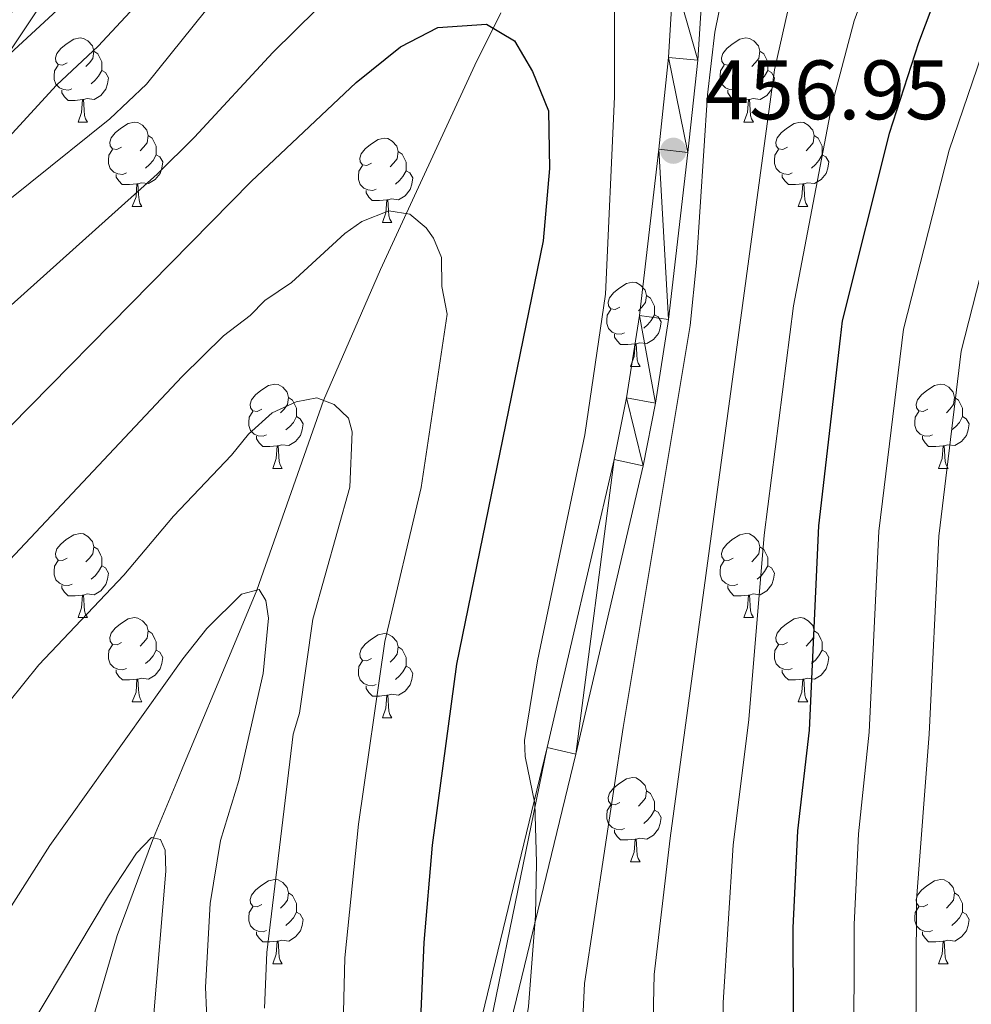
# Model space of a CAD drawing. Units: metres. Extents: x 595533 to 600030, y 4784232 to 4787266.
# Drawn here: x 596959 to 597073, y 4785861 to 4785978 of the extents above; entities that cross this region are included whole.
import ezdxf

# ---------------------------------------------------------------- set-up
doc = ezdxf.new("R2010")
doc.units = ezdxf.units.M
doc.header["$MEASUREMENT"] = 0
doc.linetypes.add('DGN Style 3', pattern=[1147.6976, 819.784, -327.9136])
for name, color, linetype, lineweight in [('Nivel 11', 7, 'Continuous', 0), ('Nivel 21', 7, 'Continuous', 0), ('Nivel 36', 7, 'Continuous', 0), ('Nivel 4', 7, 'Continuous', 0), ('Nivel 41', 7, 'Continuous', 0), ('Nivel 5', 7, 'Continuous', 0), ('Nivel 54', 7, 'Continuous', 0), ('Nivel 61', 7, 'Continuous', 0), ('Nivel 63', 7, 'Continuous', 0), ('Nivel 7', 7, 'Continuous', 0)]:
    doc.layers.add(name, color=color, linetype=linetype, lineweight=lineweight)
doc.styles.add('Style-arial', font='arial.shx', dxfattribs={"bigfont": 'arialbig.shx'})

# ---------------------------------------------------------------- blocks, each defined once
blk = doc.blocks.new('5PATER')
at = {"layer": 'Nivel 7', "linetype": 'Continuous', "lineweight": 0}
h = blk.add_hatch(color=250, dxfattribs=at)
edge = h.paths.add_edge_path()
edge.add_ellipse((0, 0), major_axis=(-11, -11.1), ratio=0.999422, start_angle=0, end_angle=360)

msp = doc.modelspace()

# ---------------------------------------------------------------- linework, layer by layer
at = {"layer": 'Nivel 11', "color": 142, "linetype": 'DGN Style 3', "lineweight": 13}
msp.add_polyline3d([(597016.54, 4785979.18, 450.5), (597013.47, 4785972.94, 449), (597002.24, 4785948.58, 443.5), (596995.43, 4785933, 440), (596987.5, 4785910.42, 435), (596984.65, 4785903.53, 433.88), (596978.87, 4785889.81, 432.37), (596977.95, 4785887.58, 431.99), (596975.19, 4785880.93, 430), (596970.87, 4785869.31, 428.58), (596967.72, 4785858.55, 427.32), (596966.84, 4785853.66, 426.74), (596965.21, 4785839.54, 425), (596964.21, 4785834.8, 423.92), (596961.6, 4785823.1, 420.18), (596959.19, 4785808.67, 418.66)], dxfattribs=at)
at = {"layer": 'Nivel 21', "color": 250, "linetype": 'Continuous', "lineweight": 13}
for points in [[(597037.14, 4785983.67, 458.26), (597036.54, 4785973.83, 457.15), (597035.36, 4785962.93, 456.96), (597033.07, 4785943.11, 457.28), (597031.53, 4785933.3, 457.32), (597030.07, 4785925.98, 457.12), (597022.06, 4785891.7, 455.21), (596998.92, 4785796.16, 447.8), (596993.47, 4785775.14, 445.88), (596983.16, 4785736.77, 441.5), (596977.52, 4785717.21, 439.8), (596975.34, 4785707.38, 439.02), (596969.57, 4785659.44, 435.5), (596965.09, 4785622.22, 434.71), (596960.89, 4785589.64, 431.76), (596954.63, 4785547.85, 427.54), (596944.47, 4785486.5, 421.21)], [(597040.64, 4785983.56, 458.26), (597040.03, 4785973.53, 457.15), (597038.84, 4785962.54, 456.96), (597036.54, 4785942.64, 457.28), (597034.98, 4785932.68, 457.32), (597033.49, 4785925.24, 457.12), (597025.47, 4785890.89, 455.21), (597002.32, 4785795.31, 447.8), (596996.86, 4785774.25, 445.88), (596986.53, 4785735.83, 441.5), (596980.91, 4785716.34, 439.8), (596978.79, 4785706.79, 439.02), (596973.04, 4785659.03, 435.5), (596968.57, 4785621.79, 434.71), (596964.36, 4785589.16, 431.76), (596958.09, 4785547.3, 427.54), (596947.92, 4785485.92, 421.21)], [(596957.54, 4785973.81, 467.72), (596968.36, 4785983.81, 467.16)]]:
    msp.add_polyline3d(points, dxfattribs=at)
at = {"layer": 'Nivel 36', "color": 92, "linetype": 'Continuous', "lineweight": 0}
for p, q in [((596966.19, 4785966.14), (596967.31, 4785966.14)), ((597045.51, 4785966.14), (597046.64, 4785966.14)), ((596972.66, 4785956.11), (596973.79, 4785956.11)), ((597051.99, 4785956.11), (597053.11, 4785956.11)), ((597002.44, 4785954.2), (597003.56, 4785954.2)), ((597032.01, 4785937.06), (597033.14, 4785937.06)), ((596989.38, 4785924.92), (596990.5, 4785924.92)), ((597068.7, 4785924.92), (597069.83, 4785924.92)), ((596966.19, 4785907.15), (596967.32, 4785907.15)), ((597045.51, 4785907.15), (597046.64, 4785907.15)), ((596972.66, 4785897.12), (596973.79, 4785897.12)), ((597051.99, 4785897.12), (597053.12, 4785897.12)), ((597002.44, 4785895.21), (597003.56, 4785895.21)), ((597032.01, 4785878.07), (597033.14, 4785878.07)), ((596989.38, 4785865.93), (596990.5, 4785865.93)), ((597068.7, 4785865.93), (597069.83, 4785865.93))]:
    msp.add_line(p, q, dxfattribs=at)
at = {"layer": 'Nivel 36', "color": 92, "linetype": 'Continuous', "lineweight": 0, "flags": 128}
for points in [[(596964.89, 4785973.2), (596964.36, 4785972.94), (596963.83, 4785972.99), (596963.56, 4785973.36), (596963.51, 4785973.79), (596963.67, 4785974.31), (596964.15, 4785974.9), (596964.78, 4785975.43), (596965.68, 4785976.02), (596966.43, 4785976.18), (596966.85, 4785976.12), (596967.38, 4785975.81), (596967.91, 4785975.22), (596968.07, 4785974.58), (596967.96, 4785973.73), (596967.54, 4785973.2), (596967.12, 4785972.78)], [(597044.21, 4785973.2), (597043.68, 4785972.94), (597043.15, 4785972.99), (597042.89, 4785973.36), (597042.83, 4785973.79), (597042.99, 4785974.31), (597043.47, 4785974.9), (597044.11, 4785975.43), (597045.01, 4785976.02), (597045.75, 4785976.18), (597046.18, 4785976.12), (597046.71, 4785975.81), (597047.24, 4785975.22), (597047.4, 4785974.58), (597047.29, 4785973.73), (597046.86, 4785973.2), (597046.44, 4785972.78)], [(596968.07, 4785974.58), (596968.55, 4785974.27), (596968.86, 4785973.63), (596969.02, 4785973.31), (596969.02, 4785972.73), (596969.02, 4785972.3), (596968.65, 4785971.61), (596968.23, 4785971.13), (596967.75, 4785970.71)], [(597047.4, 4785974.58), (597047.87, 4785974.27), (597048.19, 4785973.63), (597048.35, 4785973.31), (597048.35, 4785972.73), (597048.35, 4785972.3), (597047.98, 4785971.61), (597047.56, 4785971.13), (597047.08, 4785970.71)], [(596965.47, 4785970.12), (596965.05, 4785969.96), (596964.46, 4785970.02), (596963.99, 4785970.23), (596963.56, 4785970.66), (596963.35, 4785971.24), (596963.35, 4785971.66), (596963.4, 4785972.25), (596963.83, 4785972.94)], [(597044.8, 4785970.12), (597044.37, 4785969.96), (597043.79, 4785970.02), (597043.31, 4785970.23), (597042.89, 4785970.66), (597042.67, 4785971.24), (597042.67, 4785971.66), (597042.73, 4785972.25), (597043.15, 4785972.94)], [(596969.02, 4785972.3), (596969.48, 4785972.05), (596969.82, 4785971.44), (596969.71, 4785970.71), (596969.5, 4785970.07), (596968.92, 4785969.33), (596968.12, 4785968.85), (596967.27, 4785968.96), (596966.84, 4785968.83)], [(597048.35, 4785972.3), (597048.8, 4785972.05), (597049.15, 4785971.44), (597049.04, 4785970.71), (597048.83, 4785970.07), (597048.24, 4785969.33), (597047.45, 4785968.85), (597046.6, 4785968.96), (597046.17, 4785968.83)], [(596966.73, 4785968.83), (596965.84, 4785968.74), (596965, 4785968.74), (596964.57, 4785969.17), (596964.25, 4785969.65), (596964.25, 4785969.96)], [(596966.19, 4785966.14), (596966.62, 4785967.3), (596966.73, 4785968.83), (596966.84, 4785968.83), (596966.88, 4785968.24), (596966.91, 4785967.56), (596966.98, 4785966.94), (596967.1, 4785966.54), (596967.31, 4785966.14)], [(597046.06, 4785968.83), (597045.17, 4785968.74), (597044.32, 4785968.74), (597043.9, 4785969.17), (597043.58, 4785969.65), (597043.58, 4785969.96)], [(597045.51, 4785966.14), (597045.95, 4785967.3), (597046.06, 4785968.83), (597046.17, 4785968.83), (597046.2, 4785968.24), (597046.24, 4785967.56), (597046.31, 4785966.94), (597046.42, 4785966.54), (597046.64, 4785966.14)], [(596971.36, 4785963.17), (596970.83, 4785962.9), (596970.3, 4785962.96), (596970.04, 4785963.33), (596969.98, 4785963.75), (596970.14, 4785964.27), (596970.62, 4785964.87), (596971.26, 4785965.4), (596972.16, 4785965.98), (596972.9, 4785966.14), (596973.33, 4785966.09), (596973.86, 4785965.77), (596974.39, 4785965.19), (596974.55, 4785964.55), (596974.44, 4785963.7), (596974.01, 4785963.17), (596973.59, 4785962.74)], [(597050.69, 4785963.17), (597050.16, 4785962.9), (597049.63, 4785962.96), (597049.36, 4785963.33), (597049.31, 4785963.75), (597049.47, 4785964.27), (597049.95, 4785964.87), (597050.58, 4785965.4), (597051.48, 4785965.98), (597052.23, 4785966.14), (597052.65, 4785966.09), (597053.18, 4785965.77), (597053.71, 4785965.19), (597053.87, 4785964.55), (597053.76, 4785963.7), (597053.34, 4785963.17), (597052.92, 4785962.74)], [(596974.55, 4785964.55), (596975.02, 4785964.23), (596975.34, 4785963.59), (596975.5, 4785963.27), (596975.5, 4785962.69), (596975.5, 4785962.27), (596975.13, 4785961.58), (596974.71, 4785961.1), (596974.23, 4785960.68)], [(597001.13, 4785961.26), (597000.6, 4785961), (597000.07, 4785961.05), (596999.81, 4785961.42), (596999.75, 4785961.85), (596999.91, 4785962.37), (597000.39, 4785962.96), (597001.03, 4785963.49), (597001.93, 4785964.08), (597002.67, 4785964.24), (597003.1, 4785964.18), (597003.63, 4785963.87), (597004.16, 4785963.28), (597004.32, 4785962.64), (597004.21, 4785961.79), (597003.78, 4785961.26), (597003.36, 4785960.84)], [(597053.87, 4785964.55), (597054.35, 4785964.23), (597054.66, 4785963.59), (597054.82, 4785963.27), (597054.82, 4785962.69), (597054.82, 4785962.27), (597054.45, 4785961.58), (597054.03, 4785961.1), (597053.55, 4785960.68)], [(596971.95, 4785960.09), (596971.52, 4785959.93), (596970.94, 4785959.99), (596970.46, 4785960.2), (596970.04, 4785960.62), (596969.82, 4785961.21), (596969.82, 4785961.63), (596969.88, 4785962.21), (596970.3, 4785962.9)], [(596975.5, 4785962.27), (596975.95, 4785962.02), (596976.3, 4785961.4), (596976.19, 4785960.68), (596975.98, 4785960.04), (596975.39, 4785959.3), (596974.6, 4785958.82), (596973.75, 4785958.92), (596973.32, 4785958.79)], [(597004.32, 4785962.64), (597004.79, 4785962.33), (597005.11, 4785961.69), (597005.27, 4785961.37), (597005.27, 4785960.79), (597005.27, 4785960.36), (597004.9, 4785959.67), (597004.48, 4785959.19), (597004, 4785958.77)], [(597051.27, 4785960.09), (597050.85, 4785959.93), (597050.26, 4785959.99), (597049.79, 4785960.2), (597049.36, 4785960.62), (597049.15, 4785961.21), (597049.15, 4785961.63), (597049.2, 4785962.21), (597049.63, 4785962.9)], [(597054.82, 4785962.27), (597055.28, 4785962.02), (597055.62, 4785961.4), (597055.51, 4785960.68), (597055.3, 4785960.04), (597054.72, 4785959.3), (597053.92, 4785958.82), (597053.07, 4785958.92), (597052.64, 4785958.79)], [(597001.72, 4785958.18), (597001.29, 4785958.02), (597000.71, 4785958.08), (597000.24, 4785958.29), (596999.81, 4785958.72), (596999.6, 4785959.3), (596999.6, 4785959.72), (596999.65, 4785960.31), (597000.07, 4785961)], [(596973.21, 4785958.79), (596972.32, 4785958.71), (596971.47, 4785958.71), (596971.05, 4785959.14), (596970.73, 4785959.61), (596970.73, 4785959.93)], [(597005.27, 4785960.36), (597005.72, 4785960.11), (597006.07, 4785959.5), (597005.96, 4785958.77), (597005.75, 4785958.13), (597005.16, 4785957.39), (597004.37, 4785956.91), (597003.52, 4785957.02), (597003.09, 4785956.89)], [(597052.53, 4785958.79), (597051.64, 4785958.71), (597050.8, 4785958.71), (597050.37, 4785959.14), (597050.05, 4785959.61), (597050.05, 4785959.93)], [(596972.66, 4785956.11), (596973.1, 4785957.27), (596973.21, 4785958.79), (596973.32, 4785958.79), (596973.35, 4785958.21), (596973.39, 4785957.52), (596973.46, 4785956.91), (596973.57, 4785956.51), (596973.79, 4785956.11)], [(597051.99, 4785956.11), (597052.42, 4785957.27), (597052.53, 4785958.79), (597052.64, 4785958.79), (597052.68, 4785958.21), (597052.71, 4785957.52), (597052.78, 4785956.91), (597052.9, 4785956.51), (597053.11, 4785956.11)], [(597002.98, 4785956.89), (597002.09, 4785956.8), (597001.24, 4785956.8), (597000.82, 4785957.23), (597000.5, 4785957.71), (597000.5, 4785958.02)], [(597002.44, 4785954.2), (597002.87, 4785955.36), (597002.98, 4785956.89), (597003.09, 4785956.89), (597003.12, 4785956.3), (597003.16, 4785955.62), (597003.23, 4785955), (597003.34, 4785954.6), (597003.56, 4785954.2)], [(597030.71, 4785944.12), (597030.18, 4785943.85), (597029.65, 4785943.91), (597029.39, 4785944.28), (597029.33, 4785944.7), (597029.49, 4785945.22), (597029.97, 4785945.82), (597030.61, 4785946.35), (597031.51, 4785946.93), (597032.25, 4785947.09), (597032.68, 4785947.04), (597033.21, 4785946.72), (597033.74, 4785946.14), (597033.9, 4785945.5), (597033.79, 4785944.65), (597033.36, 4785944.12), (597032.94, 4785943.69)], [(597033.9, 4785945.5), (597034.37, 4785945.18), (597034.69, 4785944.54), (597034.85, 4785944.22), (597034.85, 4785943.64), (597034.85, 4785943.22), (597034.48, 4785942.53), (597034.06, 4785942.05), (597033.58, 4785941.63)], [(597031.3, 4785941.04), (597030.87, 4785940.88), (597030.29, 4785940.94), (597029.81, 4785941.15), (597029.39, 4785941.57), (597029.17, 4785942.16), (597029.17, 4785942.58), (597029.23, 4785943.16), (597029.65, 4785943.85)], [(597034.85, 4785943.22), (597035.3, 4785942.97), (597035.65, 4785942.35), (597035.54, 4785941.63), (597035.33, 4785940.99), (597034.74, 4785940.25), (597033.95, 4785939.77), (597033.1, 4785939.87), (597032.67, 4785939.74)], [(597032.56, 4785939.74), (597031.67, 4785939.66), (597030.82, 4785939.66), (597030.4, 4785940.09), (597030.08, 4785940.56), (597030.08, 4785940.88)], [(597032.01, 4785937.06), (597032.45, 4785938.22), (597032.56, 4785939.74), (597032.67, 4785939.74), (597032.7, 4785939.16), (597032.74, 4785938.47), (597032.81, 4785937.86), (597032.92, 4785937.46), (597033.14, 4785937.06)], [(596988.08, 4785931.98), (596987.55, 4785931.71), (596987.02, 4785931.77), (596986.75, 4785932.14), (596986.7, 4785932.56), (596986.86, 4785933.08), (596987.34, 4785933.68), (596987.97, 4785934.21), (596988.87, 4785934.79), (596989.62, 4785934.95), (596990.04, 4785934.9), (596990.57, 4785934.58), (596991.1, 4785934), (596991.26, 4785933.36), (596991.15, 4785932.51), (596990.73, 4785931.98), (596990.31, 4785931.55)], [(597067.4, 4785931.98), (597066.87, 4785931.71), (597066.34, 4785931.77), (597066.08, 4785932.14), (597066.02, 4785932.56), (597066.18, 4785933.08), (597066.66, 4785933.68), (597067.3, 4785934.21), (597068.2, 4785934.79), (597068.94, 4785934.95), (597069.37, 4785934.9), (597069.9, 4785934.58), (597070.43, 4785934), (597070.59, 4785933.36), (597070.48, 4785932.51), (597070.05, 4785931.98), (597069.63, 4785931.55)], [(596991.26, 4785933.36), (596991.74, 4785933.04), (596992.05, 4785932.4), (596992.21, 4785932.08), (596992.21, 4785931.5), (596992.21, 4785931.08), (596991.84, 4785930.39), (596991.42, 4785929.91), (596990.94, 4785929.49)], [(597070.59, 4785933.36), (597071.06, 4785933.04), (597071.38, 4785932.4), (597071.54, 4785932.08), (597071.54, 4785931.5), (597071.54, 4785931.08), (597071.17, 4785930.39), (597070.75, 4785929.91), (597070.27, 4785929.49)], [(596988.66, 4785928.9), (596988.24, 4785928.74), (596987.65, 4785928.8), (596987.18, 4785929.01), (596986.75, 4785929.43), (596986.54, 4785930.02), (596986.54, 4785930.44), (596986.59, 4785931.02), (596987.02, 4785931.71)], [(597067.99, 4785928.9), (597067.56, 4785928.74), (597066.98, 4785928.8), (597066.5, 4785929.01), (597066.08, 4785929.43), (597065.86, 4785930.02), (597065.86, 4785930.44), (597065.92, 4785931.02), (597066.34, 4785931.71)], [(596992.21, 4785931.08), (596992.67, 4785930.83), (596993.01, 4785930.21), (596992.9, 4785929.49), (596992.69, 4785928.85), (596992.11, 4785928.11), (596991.31, 4785927.63), (596990.46, 4785927.73), (596990.03, 4785927.6)], [(597071.54, 4785931.08), (597071.99, 4785930.83), (597072.34, 4785930.21), (597072.23, 4785929.49), (597072.02, 4785928.85), (597071.43, 4785928.11), (597070.64, 4785927.63), (597069.79, 4785927.73), (597069.36, 4785927.6)], [(596989.92, 4785927.6), (596989.03, 4785927.52), (596988.19, 4785927.52), (596987.76, 4785927.95), (596987.44, 4785928.42), (596987.44, 4785928.74)], [(597069.25, 4785927.6), (597068.36, 4785927.52), (597067.51, 4785927.52), (597067.09, 4785927.95), (597066.77, 4785928.42), (597066.77, 4785928.74)], [(596989.38, 4785924.92), (596989.81, 4785926.08), (596989.92, 4785927.6), (596990.03, 4785927.6), (596990.07, 4785927.02), (596990.1, 4785926.33), (596990.17, 4785925.72), (596990.29, 4785925.32), (596990.5, 4785924.92)], [(597068.7, 4785924.92), (597069.14, 4785926.08), (597069.25, 4785927.6), (597069.36, 4785927.6), (597069.39, 4785927.02), (597069.43, 4785926.33), (597069.5, 4785925.72), (597069.61, 4785925.32), (597069.83, 4785924.92)], [(596964.89, 4785914.21), (596964.36, 4785913.94), (596963.83, 4785914), (596963.56, 4785914.37), (596963.51, 4785914.8), (596963.67, 4785915.32), (596964.15, 4785915.91), (596964.78, 4785916.44), (596965.68, 4785917.02), (596966.43, 4785917.18), (596966.85, 4785917.13), (596967.38, 4785916.82), (596967.91, 4785916.23), (596968.07, 4785915.59), (596967.96, 4785914.74), (596967.54, 4785914.21), (596967.12, 4785913.78)], [(597044.21, 4785914.21), (597043.68, 4785913.94), (597043.15, 4785914), (597042.89, 4785914.37), (597042.83, 4785914.79), (597042.99, 4785915.31), (597043.47, 4785915.91), (597044.11, 4785916.44), (597045.01, 4785917.02), (597045.75, 4785917.18), (597046.18, 4785917.13), (597046.71, 4785916.81), (597047.24, 4785916.23), (597047.4, 4785915.59), (597047.29, 4785914.74), (597046.86, 4785914.21), (597046.44, 4785913.78)], [(596968.07, 4785915.59), (596968.55, 4785915.28), (596968.86, 4785914.64), (596969.02, 4785914.32), (596969.02, 4785913.74), (596969.02, 4785913.31), (596968.65, 4785912.62), (596968.23, 4785912.14), (596967.75, 4785911.72)], [(597047.4, 4785915.59), (597047.87, 4785915.27), (597048.19, 4785914.63), (597048.35, 4785914.31), (597048.35, 4785913.73), (597048.35, 4785913.31), (597047.98, 4785912.62), (597047.56, 4785912.14), (597047.08, 4785911.72)], [(596965.48, 4785911.13), (596965.05, 4785910.97), (596964.46, 4785911.03), (596963.99, 4785911.24), (596963.56, 4785911.66), (596963.35, 4785912.25), (596963.35, 4785912.67), (596963.4, 4785913.26), (596963.83, 4785913.94)], [(597044.8, 4785911.13), (597044.37, 4785910.97), (597043.79, 4785911.03), (597043.31, 4785911.24), (597042.89, 4785911.66), (597042.67, 4785912.25), (597042.67, 4785912.67), (597042.73, 4785913.25), (597043.15, 4785913.94)], [(596969.02, 4785913.31), (596969.48, 4785913.06), (596969.82, 4785912.44), (596969.71, 4785911.72), (596969.5, 4785911.08), (596968.92, 4785910.34), (596968.12, 4785909.86), (596967.28, 4785909.96), (596966.84, 4785909.84)], [(597048.35, 4785913.31), (597048.8, 4785913.06), (597049.15, 4785912.44), (597049.04, 4785911.72), (597048.83, 4785911.08), (597048.24, 4785910.34), (597047.45, 4785909.86), (597046.6, 4785909.96), (597046.17, 4785909.83)], [(596966.74, 4785909.84), (596965.84, 4785909.75), (596965, 4785909.75), (596964.58, 4785910.18), (596964.26, 4785910.66), (596964.26, 4785910.97)], [(597046.06, 4785909.83), (597045.17, 4785909.75), (597044.32, 4785909.75), (597043.9, 4785910.18), (597043.58, 4785910.65), (597043.58, 4785910.97)], [(596966.19, 4785907.15), (596966.62, 4785908.31), (596966.74, 4785909.84), (596966.84, 4785909.84), (596966.88, 4785909.25), (596966.92, 4785908.56), (596966.98, 4785907.95), (596967.1, 4785907.55), (596967.32, 4785907.15)], [(597045.51, 4785907.15), (597045.95, 4785908.31), (597046.06, 4785909.83), (597046.17, 4785909.83), (597046.2, 4785909.25), (597046.24, 4785908.56), (597046.31, 4785907.95), (597046.42, 4785907.55), (597046.64, 4785907.15)], [(596971.36, 4785904.18), (596970.84, 4785903.91), (596970.3, 4785903.96), (596970.04, 4785904.34), (596969.98, 4785904.76), (596970.14, 4785905.28), (596970.62, 4785905.88), (596971.26, 4785906.4), (596972.16, 4785906.99), (596972.9, 4785907.15), (596973.33, 4785907.1), (596973.86, 4785906.78), (596974.39, 4785906.2), (596974.55, 4785905.56), (596974.44, 4785904.7), (596974.01, 4785904.18), (596973.6, 4785903.75)], [(597050.69, 4785904.18), (597050.16, 4785903.91), (597049.63, 4785903.96), (597049.36, 4785904.34), (597049.31, 4785904.76), (597049.47, 4785905.28), (597049.95, 4785905.88), (597050.58, 4785906.4), (597051.48, 4785906.99), (597052.23, 4785907.15), (597052.65, 4785907.1), (597053.18, 4785906.78), (597053.71, 4785906.2), (597053.87, 4785905.56), (597053.76, 4785904.7), (597053.34, 4785904.18), (597052.92, 4785903.75)], [(596974.55, 4785905.56), (596975.02, 4785905.24), (596975.34, 4785904.6), (596975.5, 4785904.28), (596975.5, 4785903.7), (596975.5, 4785903.28), (596975.13, 4785902.58), (596974.71, 4785902.1), (596974.23, 4785901.68)], [(597053.87, 4785905.56), (597054.35, 4785905.24), (597054.66, 4785904.6), (597054.82, 4785904.28), (597054.82, 4785903.7), (597054.82, 4785903.28), (597054.45, 4785902.58), (597054.03, 4785902.1), (597053.55, 4785901.68)], [(597001.14, 4785902.27), (597000.61, 4785902), (597000.08, 4785902.06), (596999.81, 4785902.43), (596999.76, 4785902.86), (596999.92, 4785903.38), (597000.4, 4785903.97), (597001.03, 4785904.5), (597001.93, 4785905.08), (597002.68, 4785905.24), (597003.1, 4785905.19), (597003.63, 4785904.88), (597004.16, 4785904.29), (597004.32, 4785903.65), (597004.21, 4785902.8), (597003.79, 4785902.27), (597003.37, 4785901.84)], [(596971.95, 4785901.1), (596971.52, 4785900.94), (596970.94, 4785901), (596970.46, 4785901.2), (596970.04, 4785901.63), (596969.82, 4785902.22), (596969.82, 4785902.64), (596969.88, 4785903.22), (596970.3, 4785903.91)], [(596975.5, 4785903.28), (596975.95, 4785903.02), (596976.3, 4785902.41), (596976.19, 4785901.68), (596975.98, 4785901.04), (596975.4, 4785900.3), (596974.6, 4785899.82), (596973.75, 4785899.93), (596973.32, 4785899.8)], [(597004.32, 4785903.65), (597004.8, 4785903.34), (597005.11, 4785902.7), (597005.27, 4785902.38), (597005.27, 4785901.8), (597005.27, 4785901.37), (597004.9, 4785900.68), (597004.48, 4785900.2), (597004, 4785899.78)], [(597051.27, 4785901.1), (597050.85, 4785900.94), (597050.26, 4785901), (597049.79, 4785901.2), (597049.36, 4785901.63), (597049.15, 4785902.22), (597049.15, 4785902.64), (597049.2, 4785903.22), (597049.63, 4785903.91)], [(597054.82, 4785903.28), (597055.28, 4785903.02), (597055.62, 4785902.41), (597055.51, 4785901.68), (597055.3, 4785901.04), (597054.72, 4785900.3), (597053.92, 4785899.82), (597053.07, 4785899.93), (597052.64, 4785899.8)], [(597001.72, 4785899.19), (597001.3, 4785899.03), (597000.71, 4785899.09), (597000.24, 4785899.3), (596999.81, 4785899.72), (596999.6, 4785900.31), (596999.6, 4785900.73), (596999.65, 4785901.32), (597000.08, 4785902)], [(596973.21, 4785899.8), (596972.32, 4785899.72), (596971.48, 4785899.72), (596971.05, 4785900.14), (596970.73, 4785900.62), (596970.73, 4785900.94)], [(597005.27, 4785901.37), (597005.73, 4785901.12), (597006.07, 4785900.5), (597005.96, 4785899.78), (597005.75, 4785899.14), (597005.17, 4785898.4), (597004.37, 4785897.92), (597003.52, 4785898.02), (597003.09, 4785897.9)], [(597052.53, 4785899.8), (597051.64, 4785899.72), (597050.8, 4785899.72), (597050.38, 4785900.14), (597050.06, 4785900.62), (597050.06, 4785900.94)], [(596972.66, 4785897.12), (596973.1, 4785898.28), (596973.21, 4785899.8), (596973.32, 4785899.8), (596973.36, 4785899.22), (596973.39, 4785898.53), (596973.46, 4785897.92), (596973.58, 4785897.52), (596973.79, 4785897.12)], [(597051.99, 4785897.12), (597052.42, 4785898.28), (597052.53, 4785899.8), (597052.64, 4785899.8), (597052.68, 4785899.22), (597052.72, 4785898.53), (597052.78, 4785897.92), (597052.9, 4785897.52), (597053.12, 4785897.12)], [(597002.98, 4785897.9), (597002.09, 4785897.81), (597001.25, 4785897.81), (597000.82, 4785898.24), (597000.5, 4785898.72), (597000.5, 4785899.03)], [(597002.44, 4785895.21), (597002.87, 4785896.37), (597002.98, 4785897.9), (597003.09, 4785897.9), (597003.13, 4785897.31), (597003.16, 4785896.62), (597003.23, 4785896.01), (597003.35, 4785895.61), (597003.56, 4785895.21)], [(597030.71, 4785885.13), (597030.18, 4785884.86), (597029.65, 4785884.92), (597029.39, 4785885.29), (597029.33, 4785885.71), (597029.49, 4785886.23), (597029.97, 4785886.83), (597030.61, 4785887.36), (597031.51, 4785887.94), (597032.25, 4785888.1), (597032.68, 4785888.05), (597033.21, 4785887.73), (597033.74, 4785887.15), (597033.9, 4785886.51), (597033.79, 4785885.66), (597033.36, 4785885.13), (597032.94, 4785884.7)], [(597033.9, 4785886.51), (597034.37, 4785886.19), (597034.69, 4785885.55), (597034.85, 4785885.23), (597034.85, 4785884.65), (597034.85, 4785884.23), (597034.48, 4785883.54), (597034.06, 4785883.06), (597033.58, 4785882.64)], [(597031.3, 4785882.05), (597030.87, 4785881.89), (597030.29, 4785881.95), (597029.81, 4785882.16), (597029.39, 4785882.58), (597029.17, 4785883.17), (597029.17, 4785883.59), (597029.23, 4785884.17), (597029.65, 4785884.86)], [(597034.85, 4785884.23), (597035.3, 4785883.98), (597035.65, 4785883.36), (597035.54, 4785882.64), (597035.33, 4785882), (597034.74, 4785881.26), (597033.95, 4785880.78), (597033.1, 4785880.88), (597032.67, 4785880.75)], [(597032.56, 4785880.75), (597031.67, 4785880.67), (597030.82, 4785880.67), (597030.4, 4785881.1), (597030.08, 4785881.57), (597030.08, 4785881.89)], [(597032.01, 4785878.07), (597032.45, 4785879.23), (597032.56, 4785880.75), (597032.67, 4785880.75), (597032.7, 4785880.17), (597032.74, 4785879.48), (597032.81, 4785878.87), (597032.92, 4785878.47), (597033.14, 4785878.07)], [(596988.08, 4785872.99), (596987.55, 4785872.72), (596987.02, 4785872.78), (596986.75, 4785873.15), (596986.7, 4785873.57), (596986.86, 4785874.09), (596987.34, 4785874.69), (596987.97, 4785875.22), (596988.87, 4785875.8), (596989.62, 4785875.96), (596990.04, 4785875.91), (596990.57, 4785875.59), (596991.1, 4785875.01), (596991.26, 4785874.37), (596991.15, 4785873.52), (596990.73, 4785872.99), (596990.31, 4785872.56)], [(597067.4, 4785872.99), (597066.87, 4785872.72), (597066.34, 4785872.78), (597066.08, 4785873.15), (597066.02, 4785873.57), (597066.18, 4785874.09), (597066.66, 4785874.69), (597067.3, 4785875.22), (597068.2, 4785875.8), (597068.94, 4785875.96), (597069.37, 4785875.91), (597069.9, 4785875.59), (597070.43, 4785875.01), (597070.59, 4785874.37), (597070.48, 4785873.52), (597070.05, 4785872.99), (597069.63, 4785872.56)], [(596991.26, 4785874.37), (596991.74, 4785874.05), (596992.05, 4785873.41), (596992.21, 4785873.09), (596992.21, 4785872.51), (596992.21, 4785872.09), (596991.84, 4785871.4), (596991.42, 4785870.92), (596990.94, 4785870.5)], [(597070.59, 4785874.37), (597071.06, 4785874.05), (597071.38, 4785873.41), (597071.54, 4785873.09), (597071.54, 4785872.51), (597071.54, 4785872.09), (597071.17, 4785871.4), (597070.75, 4785870.92), (597070.27, 4785870.5)], [(596988.66, 4785869.91), (596988.24, 4785869.75), (596987.65, 4785869.81), (596987.18, 4785870.02), (596986.75, 4785870.44), (596986.54, 4785871.03), (596986.54, 4785871.45), (596986.59, 4785872.03), (596987.02, 4785872.72)], [(597067.99, 4785869.91), (597067.56, 4785869.75), (597066.98, 4785869.81), (597066.5, 4785870.02), (597066.08, 4785870.44), (597065.86, 4785871.03), (597065.86, 4785871.45), (597065.92, 4785872.03), (597066.34, 4785872.72)], [(596992.21, 4785872.09), (596992.67, 4785871.84), (596993.01, 4785871.22), (596992.9, 4785870.5), (596992.69, 4785869.86), (596992.11, 4785869.12), (596991.31, 4785868.64), (596990.46, 4785868.74), (596990.03, 4785868.61)], [(597071.54, 4785872.09), (597071.99, 4785871.84), (597072.34, 4785871.22), (597072.23, 4785870.5), (597072.02, 4785869.86), (597071.43, 4785869.12), (597070.64, 4785868.64), (597069.79, 4785868.74), (597069.36, 4785868.61)], [(596989.92, 4785868.61), (596989.03, 4785868.53), (596988.19, 4785868.53), (596987.76, 4785868.96), (596987.44, 4785869.43), (596987.44, 4785869.75)], [(597069.25, 4785868.61), (597068.36, 4785868.53), (597067.51, 4785868.53), (597067.09, 4785868.96), (597066.77, 4785869.43), (597066.77, 4785869.75)], [(596989.38, 4785865.93), (596989.81, 4785867.09), (596989.92, 4785868.61), (596990.03, 4785868.61), (596990.07, 4785868.03), (596990.1, 4785867.34), (596990.17, 4785866.73), (596990.29, 4785866.33), (596990.5, 4785865.93)], [(597068.7, 4785865.93), (597069.14, 4785867.09), (597069.25, 4785868.61), (597069.36, 4785868.61), (597069.39, 4785868.03), (597069.43, 4785867.34), (597069.5, 4785866.73), (597069.61, 4785866.33), (597069.83, 4785865.93)]]:
    msp.add_lwpolyline(points, dxfattribs=at)
at = {"layer": 'Nivel 4', "color": 36, "linetype": 'Continuous', "lineweight": 30, "flags": 128}
for points, elevation in [([(597077.44, 4786002.66), (597070.51, 4785986.79), (597066.29, 4785975.58), (597062.82, 4785964.79), (597057.22, 4785942.5), (597056.97, 4785940.41), (597054.38, 4785918.06), (597053.28, 4785893.73), (597051.89, 4785881.75), (597051.33, 4785870.2), (597051.55, 4785822.84), (597050.63, 4785772.35), (597052.4, 4785691.87), (597053.51, 4785679.12), (597055.84, 4785666.82), (597064.26, 4785640.16), (597064.68, 4785638.81), (597070.81, 4785627.84), (597078.77, 4785617.48)], 475), ([(596946.14, 4785917.79), (596986.83, 4785959.06), (596999.34, 4785970.88), (597004.6, 4785975.11), (597009.05, 4785977.4), (597014.84, 4785977.81), (597018.18, 4785975.82), (597020.32, 4785972.16), (597022.24, 4785967.48), (597022.34, 4785960.63), (597021.59, 4785952.01), (597011.26, 4785901.6), (597008.36, 4785880.04), (597007.38, 4785868.48), (597005.7, 4785830.08)], 450)]:
    msp.add_lwpolyline(points, dxfattribs=dict(at, elevation=elevation))
at = {"layer": 'Nivel 5', "color": 36, "linetype": 'Continuous', "lineweight": 0, "flags": 128}
for points, elevation in [([(597063.18, 4785990.55), (597058.66, 4785978.22), (597056.27, 4785969.19), (597055.95, 4785967.98), (597051.4, 4785944.28), (597047.92, 4785916.96), (597046.09, 4785895), (597044.21, 4785880.07), (597043.04, 4785861.3), (597043.2, 4785851.66), (597043.35, 4785820.67), (597042.09, 4785760.71), (597041.99, 4785697.68), (597043.13, 4785679.12)], 470), ([(597043.41, 4785983.51), (597042.06, 4785976.84), (597041.18, 4785969.4)], 460), ([(597076.62, 4785982.36), (597069.97, 4785962.82), (597064.5, 4785941.51), (597061.56, 4785917.45), (597060.42, 4785893.5), (597059.17, 4785881.42), (597058.67, 4785871.41), (597058.66, 4785870.65), (597058.4, 4785770.32), (597060.08, 4785732.72), (597062.17, 4785706.88), (597062.38, 4785698.11), (597063.03, 4785690.57), (597065.13, 4785678.07), (597072.21, 4785655.66), (597077.42, 4785646.55)], 480), ([(596950.97, 4785951.3), (596969.99, 4785966.55), (596974.33, 4785970.68), (596982.85, 4785981.25)], 460), ([(596957.47, 4785963.84), (596963.64, 4785970.56), (596968.6, 4785975.21), (596974.56, 4785981.63)], 465), ([(597030.1, 4785981.02), (597030.1, 4785969.15), (597029.04, 4785945.67), (597026.55, 4785928.93), (597020.93, 4785902), (597019.36, 4785892.5), (597019.46, 4785890.62), (597020.61, 4785885.02), (597020.79, 4785877.99), (597020.67, 4785871.66), (597019.85, 4785860.84), (597018.69, 4785853.69), (597017.44, 4785838.52), (597018.69, 4785821.92), (597018.71, 4785813.17), (597018.04, 4785796.89), (597017.95, 4785786.28), (597015.68, 4785763.32), (597014.12, 4785732.28), (597012.53, 4785714.08)], 455), ([(597051.04, 4785980.86), (597049.14, 4785972.38)], 465), ([(596958.21, 4785944.34), (596975.62, 4785959.97), (596980.08, 4785964.35), (596989.38, 4785974.45), (596994.62, 4785979.6)], 455), ([(597049.14, 4785972.38), (597036.72, 4785880.88), (597034.82, 4785864.66), (597034.72, 4785861.12), (597035.03, 4785841.74), (597035.13, 4785818.24), (597034.38, 4785784.31), (597033.28, 4785761.58), (597032.85, 4785729.57), (597031.67, 4785700.5), (597031.94, 4785691.38), (597032.8, 4785678.66)], 465), ([(597041.18, 4785969.4), (597039.88, 4785949.4), (597039.09, 4785941.95), (597031.13, 4785894.05), (597026.52, 4785863.58), (597026.04, 4785853.61), (597026.86, 4785831.83), (597026.93, 4785816.34), (597026.18, 4785786.04), (597024.48, 4785762.45), (597023.47, 4785730.68), (597021.4, 4785700.82), (597021.74, 4785690.69), (597023.08, 4785671.06)], 460), ([(597072.88, 4785698.38), (597072.22, 4785710.66), (597071.45, 4785713.85), (597068.59, 4785735.59), (597067.46, 4785748.68), (597066.21, 4785769.3), (597065.7, 4785793.58), (597066.06, 4785873.55), (597067.56, 4785893.27), (597068.74, 4785916.85), (597071.4, 4785938.87), (597076.4, 4785958.46)], 485), ([(596954.25, 4785910.03), (596978.6, 4785935.86), (596983.53, 4785940.69), (596986.71, 4785943.12), (596988.46, 4785944.9), (596991.64, 4785947.04), (596997.96, 4785952.87), (596999.99, 4785954.33), (597003.2, 4785955.6), (597005.72, 4785955.19), (597007.66, 4785953.56), (597008.52, 4785952.34), (597009.47, 4785950.03), (597009.53, 4785946.57), (597010.15, 4785943.28), (597007.07, 4785922.65), (597002.72, 4785904.29), (596999.6, 4785882.56), (596997.98, 4785866.62), (596997.39, 4785842.38)], 445), ([(596957.96, 4785897.06), (596961.51, 4785901.54), (596971.63, 4785912.2), (596977.55, 4785919.23), (596984.49, 4785926.48), (596986.5, 4785929), (596989.32, 4785931.54), (596992.18, 4785932.83), (596994.64, 4785933.3), (596996.72, 4785932.52), (596998.4, 4785930.91), (596998.85, 4785929.28), (596998.58, 4785922.68), (596994.17, 4785906.98), (596992.59, 4785895.77), (596991.82, 4785893.28), (596988.69, 4785867.26), (596988.42, 4785860.66)], 440), ([(596934.84, 4785836.03), (596962.82, 4785880.03), (596978.69, 4785902.23), (596981.53, 4785905.87), (596985.66, 4785909.92), (596987.76, 4785910.49), (596988.58, 4785909.19), (596988.89, 4785907.09), (596988.24, 4785900.48), (596985.36, 4785887.77), (596983.15, 4785880.6), (596981.92, 4785873.12), (596981.38, 4785863.14), (596981.96, 4785849.24)], 435), ([(596940.1, 4785824.32), (596969.84, 4785874.01), (596973.16, 4785879.1), (596974.96, 4785880.98), (596976.02, 4785880.74), (596976.58, 4785879.44), (596976.64, 4785876.94), (596975.2, 4785859.51), (596975.35, 4785843.86), (596978.06, 4785836.56), (596978.94, 4785823.91), (596978.61, 4785817.27), (596977.33, 4785803.92), (596974.24, 4785786.06), (596965.78, 4785752.56), (596962.95, 4785737.59), (596961.26, 4785726.02), (596961.08, 4785723.46), (596961.35, 4785717.47), (596960.88, 4785713.61), (596958.23, 4785661.18)], 430)]:
    msp.add_lwpolyline(points, dxfattribs=dict(at, elevation=elevation))
at = {"layer": 'Nivel 61', "color": 250, "linetype": 'Continuous', "lineweight": 0}
msp.add_3dface([(596462.24, 4784638.75), (596429.33, 4786952.34), (599812.98, 4787001.16), (599847.09, 4784687.58)], dxfattribs=at)
at = {"layer": 'Nivel 63', "color": 7, "linetype": 'Continuous', "lineweight": 0}
msp.add_3dface([(595575.51, 4784232.11), (595532.63, 4787201.75), (599987.12, 4787266), (600030.08, 4784296.38)], dxfattribs=at)

# ---------------------------------------------------------------- block references
at = {"layer": 'Nivel 7', "color": 250, "linetype": 'Continuous', "lineweight": 0, "xscale": 0.09999983015004542, "yscale": 0.09999983015004542, "zscale": 0.09999983015004542}
msp.add_blockref('5PATER', (597037.1, 4785962.74, 456.96), dxfattribs=at)

# ---------------------------------------------------------------- texts
at = {"layer": 'Nivel 41', "color": 250, "linetype": 'Continuous', "lineweight": 0, "style": 'Style-arial'}
msp.add_text('456.95', height=7, dxfattribs=at).set_placement((597040.85, 4785966.49, 456.96))

# ---------------------------------------------------------------- meshes
at = {"layer": 'Nivel 54', "color": 20, "linetype": 'Continuous', "lineweight": 0}
mesh = msp.add_polyface(dxfattribs=at)
corners = [(596904.13, 4785936.85, 473.52), (596902.24, 4785939.81, 473.52), (596919.64, 4785949.4, 470.73), (596989.92, 4786004.54, 463.38), (596988.69, 4786007.82, 463.38), (596993.54, 4786009.34, 462.41), (596985.63, 4786002.66, 464.37), (596994.51, 4786005.98, 462.41), (597001.05, 4786007.71, 461.6), (597000.31, 4786011.13, 461.6), (597010.78, 4786009.34, 461.43), (597020.24, 4786009.05, 460.54), (597021.17, 4786012.44, 460.54), (597024.67, 4786007.41, 459.93), (597026.24, 4786010.56, 459.93), (597029.85, 4786004.12, 459.26), (597032.07, 4786006.86, 459.26), (597035.77, 4786003.08, 458.79), (597033.03, 4786000.88, 458.79), (597037.32, 4786000.71, 458.57), (597034.23, 4785999.04, 458.57), (597039.15, 4785996.54, 458.34), (597035.86, 4785995.34, 458.34), (597039.93, 4785993.87, 458.36), (597036.5, 4785993.13, 458.36), (597040.67, 4785988.71, 458.49), (597037.16, 4785988.47, 458.49), (597040.64, 4785983.56, 458.26), (597037.14, 4785983.67, 458.26), (597040.03, 4785973.53, 457.15), (597036.54, 4785973.83, 457.15), (597038.84, 4785962.54, 456.96), (597035.36, 4785962.93, 456.96), (597036.54, 4785942.64, 457.28), (597033.07, 4785943.11, 457.28), (597034.98, 4785932.68, 457.32), (597031.53, 4785933.3, 457.32), (597033.49, 4785925.24, 457.12), (597030.07, 4785925.98, 457.12), (597025.47, 4785890.89, 455.21), (597022.06, 4785891.7, 455.21), (597002.32, 4785795.31, 447.8), (596998.92, 4785796.16, 447.8), (596932.98, 4785958.72, 468.86), (596927.01, 4785949.97, 469.84), (596925.02, 4785952.85, 469.84), (596935.08, 4785955.92, 468.86), (596921.43, 4785946.39, 470.73), (596983.68, 4786001.49, 464.8), (596981.73, 4786004.4, 464.8), (596984.02, 4786005.77, 464.37), (596981.83, 4786000.1, 465.15), (596979.55, 4786002.76, 465.15), (596979.19, 4785997.53, 465.6), (596976.56, 4785999.85, 465.6), (596969.04, 4785989.85, 466.84), (596971.75, 4785987.63, 466.84), (596968.36, 4785983.81, 467.16), (596965.86, 4785986.27, 467.16), (596957.54, 4785973.81, 467.72), (596955.24, 4785976.45, 467.72), (596945.02, 4785963.54, 468.28), (596942.84, 4785966.28, 468.28)]
mesh.append_faces([[corners[k] for k in face] for face in [(3, 5, 7), (7, 5, 8), (8, 9, 10), (11, 12, 13), (13, 14, 15), (15, 17, 18), (18, 19, 20), (20, 21, 22), (22, 23, 24), (24, 25, 26), (26, 27, 28), (28, 29, 30), (30, 31, 32), (32, 33, 34), (34, 35, 36), (36, 37, 38), (38, 39, 40), (40, 41, 42), (43, 44, 45), (44, 43, 46), (45, 47, 2), (47, 45, 44), (48, 50, 6), (52, 53, 54), (54, 53, 55), (55, 57, 58), (58, 59, 60), (60, 61, 62), (62, 46, 43)]], dxfattribs={"vtx0": -1, "vtx1": -1, "color": 20})
mesh.append_faces([[corners[k] for k in face] for face in [(0, 1, 2), (3, 4, 5), (4, 3, 6), (8, 5, 9), (15, 14, 16), (15, 16, 17), (18, 17, 19), (20, 19, 21), (22, 21, 23), (24, 23, 25), (26, 25, 27), (28, 27, 29), (30, 29, 31), (32, 31, 33), (34, 33, 35), (36, 35, 37), (38, 37, 39), (40, 39, 41), (48, 49, 50), (49, 48, 51), (51, 52, 49), (52, 51, 53), (6, 50, 4), (55, 53, 56), (55, 56, 57), (58, 57, 59), (60, 59, 61), (62, 61, 46), (2, 47, 0)]], dxfattribs={"vtx0": -1, "vtx2": -1, "color": 20})

doc.saveas('drawing.dxf')
